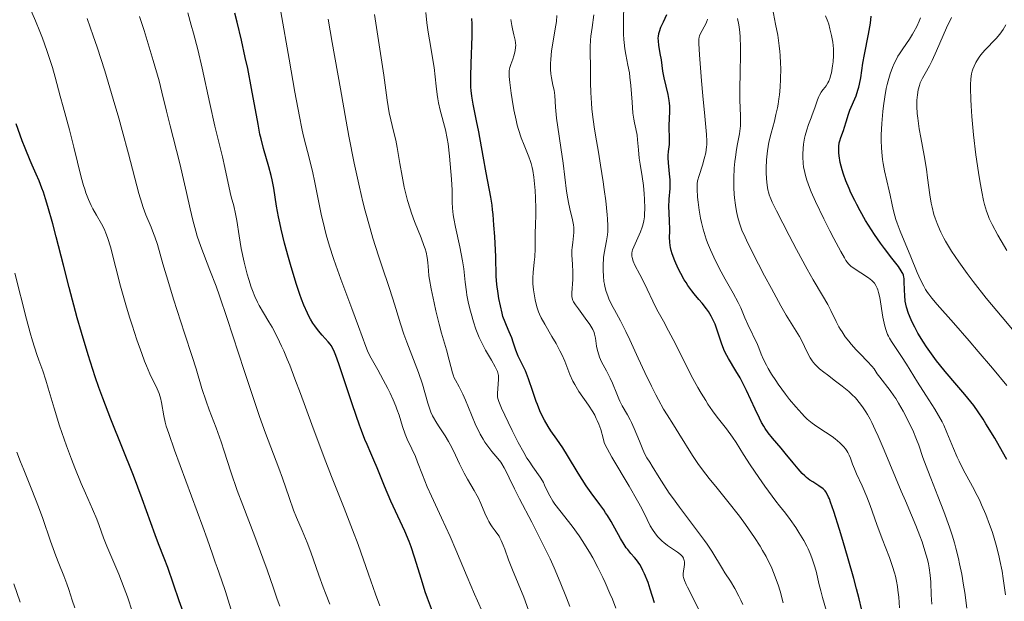
# Model space of a CAD drawing. Units: metres. Extents: x 671682 to 675141, y 4753713 to 4756112.
# Drawn here: x 672273 to 672423, y 4753903 to 4753992 of the extents above; entities that cross this region are included whole.
import ezdxf

# ---------------------------------------------------------------- set-up
doc = ezdxf.new("R2010")
doc.units = ezdxf.units.M
doc.header["$MEASUREMENT"] = 0
doc.layers.add('Curva de nivel directora', color=30, linetype='Continuous', lineweight=30)
doc.layers.add('Curva de nivel intermedia', color=30, linetype='Continuous', lineweight=0)

msp = doc.modelspace()

# ---------------------------------------------------------------- linework, layer by layer
at = {"layer": 'Curva de nivel directora', "color": 30, "linetype": 'Continuous', "lineweight": 30, "flags": 128}
for points, elevation in [([(672336.34, 4753901.54), (672335.57, 4753903.58), (672335.24, 4753904.55), (672334.65, 4753906.39), (672333.63, 4753909.8), (672333.08, 4753911.4), (672332.78, 4753912.2), (672332.13, 4753913.76), (672330.02, 4753918.36), (672329.04, 4753920.63), (672327.9, 4753923.41), (672327.4, 4753924.61), (672326.96, 4753925.64), (672326.38, 4753926.99), (672326.07, 4753927.75), (672325.54, 4753929.12), (672325.24, 4753929.95), (672324.18, 4753933.03), (672322.7, 4753937.45), (672322.09, 4753939.27), (672321.63, 4753940.56), (672321.44, 4753941.03), (672321.12, 4753941.72), (672320.93, 4753942.06), (672320.79, 4753942.25), (672320.48, 4753942.61), (672319.54, 4753943.63), (672318.98, 4753944.28), (672318.41, 4753945.05), (672318.13, 4753945.48), (672317.76, 4753946.1), (672317.58, 4753946.44), (672317.31, 4753946.98), (672316.77, 4753948.2), (672316.41, 4753949.14), (672316.16, 4753949.82), (672315.64, 4753951.36), (672314.81, 4753954.05), (672314.4, 4753955.49), (672313.81, 4753957.68), (672313.3, 4753959.78), (672313.08, 4753960.75), (672312.9, 4753961.65), (672312.61, 4753963.27), (672312.17, 4753966.04), (672311.92, 4753967.33), (672311.77, 4753967.98), (672311.41, 4753969.31), (672310.62, 4753972.09), (672310.25, 4753973.53), (672310.08, 4753974.26), (672309.78, 4753975.78), (672308.81, 4753981.21), (672308.21, 4753984.28), (672307.85, 4753985.95), (672307.26, 4753988.59), (672306.6, 4753991.32), (672306.25, 4753992.7)], 1250), ([(672372.4, 4753964.34), (672372.51, 4753966.01), (672372.52, 4753966.88), (672372.51, 4753967.32), (672372.44, 4753968.21), (672372.28, 4753969.9), (672372.24, 4753970.65), (672372.24, 4753971), (672372.28, 4753971.63), (672372.41, 4753972.71), (672372.45, 4753973.21), (672372.45, 4753973.94), (672372.39, 4753974.98), (672372.39, 4753975.57), (672372.49, 4753977.71), (672372.47, 4753978.54), (672372.44, 4753978.97), (672372.38, 4753979.41), (672372.22, 4753980.31), (672371.62, 4753982.85), (672371.43, 4753983.84), (672371.19, 4753985.58), (672371.03, 4753986.54), (672370.81, 4753987.84), (672370.75, 4753988.43), (672370.73, 4753988.94), (672370.74, 4753989.17), (672370.81, 4753989.62), (672370.89, 4753989.92), (672371.12, 4753990.55), (672371.5, 4753991.37), (672372.05, 4753992.51)], 1200), ([(672400.83, 4753980.13), (672401.13, 4753980.97), (672401.25, 4753981.41), (672401.36, 4753981.87), (672401.54, 4753982.84), (672401.87, 4753985.09), (672402.1, 4753986.42), (672402.75, 4753989.52), (672402.94, 4753990.61), (672403.02, 4753991.16), (672403.12, 4753992.24)], 1175), ([(672349.63, 4753939.93), (672349.37, 4753940.46), (672349.05, 4753941.33), (672348.65, 4753942.58), (672348.42, 4753943.21), (672348, 4753944.16), (672347.59, 4753945.09), (672347.39, 4753945.61), (672347.08, 4753946.5), (672346.94, 4753947), (672346.68, 4753948.09), (672346.46, 4753949.23), (672346.33, 4753949.97), (672346.15, 4753951.35), (672346.05, 4753952.64), (672345.97, 4753955.57), (672345.83, 4753958.67), (672345.71, 4753960.39), (672345.58, 4753962.02), (672345.5, 4753962.76), (672345.41, 4753963.45), (672345.23, 4753964.66), (672344.51, 4753968.37), (672344.05, 4753970.93), (672343.39, 4753974.64), (672343.07, 4753976.29), (672342.52, 4753978.86), (672342.32, 4753980.06), (672342.23, 4753980.93), (672342.2, 4753981.41), (672342.18, 4753982.19), (672342.18, 4753983.07), (672342.23, 4753985.03), (672342.38, 4753989.21), (672342.39, 4753990.49), (672342.38, 4753991.08), (672342.34, 4753991.9)], 1225), ([(672423.77, 4753924.68), (672422.67, 4753926.69), (672421.95, 4753927.95), (672420.62, 4753930.14), (672420.19, 4753930.82), (672419.43, 4753931.97), (672418.75, 4753932.92), (672418.31, 4753933.5), (672417.39, 4753934.62), (672416.18, 4753936.03), (672414.4, 4753938.1), (672413.52, 4753939.18), (672413.1, 4753939.72), (672412.3, 4753940.79), (672411.56, 4753941.86), (672411.1, 4753942.57), (672410.26, 4753943.96), (672409.77, 4753944.87), (672409.54, 4753945.32), (672409.23, 4753945.98), (672408.84, 4753946.95), (672408.54, 4753947.9), (672408.43, 4753948.36), (672408.34, 4753948.82), (672408.24, 4753949.69), (672408.19, 4753950.51), (672408.18, 4753951.84), (672408.16, 4753952.28), (672408.13, 4753952.47), (672408.06, 4753952.76), (672407.94, 4753953.05), (672407.86, 4753953.21), (672407.71, 4753953.46), (672407.28, 4753954.08), (672406.3, 4753955.36), (672405.18, 4753956.83), (672404.57, 4753957.65), (672403.64, 4753958.98), (672403.18, 4753959.68), (672402.3, 4753961.12), (672401.47, 4753962.58), (672400.95, 4753963.53), (672400.64, 4753964.15), (672400.06, 4753965.34), (672399.78, 4753965.97), (672399.3, 4753967.13), (672398.93, 4753968.18), (672398.73, 4753968.82), (672398.44, 4753969.97), (672398.26, 4753970.98), (672398.21, 4753971.44), (672398.2, 4753972.07), (672398.21, 4753972.37), (672398.29, 4753972.95), (672398.36, 4753973.23), (672398.52, 4753973.77), (672398.91, 4753974.83), (672399.1, 4753975.35), (672399.34, 4753976.15), (672399.67, 4753977.3), (672399.9, 4753977.93), (672400.83, 4753980.13)], 1175), ([(672301.12, 4753893.99), (672297.8, 4753903.14), (672296.05, 4753908.24), (672295.51, 4753909.64), (672294.64, 4753911.85), (672294.13, 4753913.21), (672292.16, 4753918.68), (672290.82, 4753922.24), (672287.37, 4753930.84), (672286.16, 4753934.02), (672285.57, 4753935.65), (672285, 4753937.3), (672283.92, 4753940.64), (672282.9, 4753944.03), (672282.25, 4753946.3), (672281.02, 4753950.88), (672280.15, 4753954.29), (672279.05, 4753958.62), (672278.53, 4753960.61), (672277.79, 4753963.26), (672277.44, 4753964.41), (672277.1, 4753965.42), (672276.88, 4753966.03), (672276.44, 4753967.15), (672276.01, 4753968.18), (672275.41, 4753969.54), (672275.09, 4753970.26), (672274.31, 4753972.15), (672273.88, 4753973.27), (672272.94, 4753975.83)], 1275), ([(672402.03, 4753900.41), (672401.29, 4753903.45), (672400.89, 4753904.99), (672400.48, 4753906.54), (672399.64, 4753909.55), (672398.82, 4753912.36), (672398.31, 4753914.04), (672397.45, 4753916.79), (672396.97, 4753918.19), (672396.78, 4753918.7), (672396.66, 4753918.98), (672396.45, 4753919.43), (672396.25, 4753919.75), (672396.11, 4753919.92), (672395.82, 4753920.2), (672395.19, 4753920.66), (672394.25, 4753921.27), (672393.8, 4753921.57), (672393.27, 4753921.97), (672393.03, 4753922.19), (672392.65, 4753922.56), (672392.02, 4753923.26), (672391.25, 4753924.19), (672390.06, 4753925.66), (672389.42, 4753926.42), (672388.12, 4753927.93), (672387.46, 4753928.78), (672387.02, 4753929.43), (672386.8, 4753929.78), (672386.46, 4753930.35), (672386.13, 4753930.97), (672385.47, 4753932.34), (672384.15, 4753935.22), (672383.5, 4753936.54), (672383.18, 4753937.14), (672382.55, 4753938.21), (672381.41, 4753940.07), (672380.93, 4753940.99), (672380.72, 4753941.46), (672380.35, 4753942.44), (672379.71, 4753944.41), (672379.38, 4753945.32), (672379.19, 4753945.74), (672378.8, 4753946.52), (672378.37, 4753947.23), (672378.06, 4753947.66), (672377.41, 4753948.49), (672376.9, 4753949.09), (672376.19, 4753949.93), (672375.82, 4753950.39), (672375.24, 4753951.19), (672374.95, 4753951.64), (672374.68, 4753952.08), (672374.15, 4753953.03), (672373.77, 4753953.79), (672373.25, 4753954.94), (672372.84, 4753956.03), (672372.69, 4753956.54), (672372.58, 4753957), (672372.53, 4753957.29), (672372.46, 4753957.82), (672372.44, 4753958.55), (672372.48, 4753959.43), (672372.49, 4753959.87), (672372.45, 4753960.9), (672372.36, 4753962.37), (672372.34, 4753963.14), (672372.4, 4753964.34)], 1200), ([(672370.17, 4753902.86), (672369.5, 4753904.96), (672369.16, 4753905.94), (672368.65, 4753907.25), (672368.39, 4753907.8), (672368.23, 4753908.13), (672367.9, 4753908.7), (672367.42, 4753909.39), (672367.12, 4753909.76), (672366.56, 4753910.38), (672366.08, 4753910.96), (672365.86, 4753911.26), (672365.52, 4753911.75), (672364.96, 4753912.68), (672363.54, 4753915.23), (672362.99, 4753916.15), (672362.7, 4753916.59), (672362.41, 4753917.02), (672361.81, 4753917.85), (672360.49, 4753919.62), (672359.75, 4753920.7), (672358.53, 4753922.62), (672356.89, 4753925.3), (672356.17, 4753926.45), (672355.29, 4753927.77), (672354.36, 4753929.08), (672353.95, 4753929.72), (672353.39, 4753930.7), (672353.12, 4753931.25), (672352.71, 4753932.12), (672352.32, 4753933.06), (672352.14, 4753933.55), (672351.61, 4753935.06), (672350.98, 4753936.98), (672350.67, 4753937.81), (672350.51, 4753938.18), (672350.2, 4753938.83), (672349.63, 4753939.93)], 1225)]:
    msp.add_lwpolyline(points, dxfattribs=dict(at, elevation=elevation))
at = {"layer": 'Curva de nivel intermedia', "color": 30, "linetype": 'Continuous', "lineweight": 0, "flags": 128}
for points, elevation in [([(672306.87, 4753897.96), (672304.83, 4753904.56), (672304.22, 4753906.36), (672303.54, 4753908.23), (672303.26, 4753909.04), (672302.85, 4753910.26), (672302.06, 4753912.62), (672301.4, 4753914.46), (672297.08, 4753926.12), (672296.19, 4753928.65), (672295.82, 4753929.78), (672295.66, 4753930.37), (672295.45, 4753931.34), (672295.11, 4753933.39), (672294.95, 4753934.08), (672294.85, 4753934.42), (672294.73, 4753934.76), (672294.44, 4753935.44), (672293.33, 4753937.74), (672292.79, 4753938.99), (672292.51, 4753939.69), (672292.07, 4753940.86), (672291.34, 4753942.95), (672290.61, 4753945.16), (672290.23, 4753946.37), (672289.66, 4753948.25), (672288.85, 4753951.12), (672288.13, 4753953.89), (672287.3, 4753957.11), (672286.91, 4753958.39), (672286.72, 4753958.93), (672286.34, 4753959.84), (672285.96, 4753960.59), (672285.19, 4753961.9), (672284.65, 4753962.87), (672284.38, 4753963.41), (672283.98, 4753964.31), (672283.59, 4753965.32), (672283.4, 4753965.87), (672283.22, 4753966.46), (672282.88, 4753967.73), (672281.76, 4753972.29), (672281.06, 4753974.91), (672280.09, 4753978.42), (672279.65, 4753980.04), (672278.89, 4753982.94), (672278.47, 4753984.43), (672277.94, 4753986.08), (672277.63, 4753987.01), (672276.95, 4753988.87), (672276.55, 4753989.89), (672275.89, 4753991.54), (672274.74, 4753994.24)], 1270), ([(672365.77, 4753986.41), (672365.64, 4753987.28), (672365.53, 4753988.21), (672365.49, 4753988.7), (672365.45, 4753989.48), (672365.44, 4753991.13), (672365.5, 4753994.44)], 1205), ([(672320.73, 4753902.67), (672320.05, 4753904.35), (672319.71, 4753905.24), (672319.04, 4753907.05), (672317.8, 4753910.55), (672317.24, 4753912.06), (672316.51, 4753913.86), (672315.63, 4753915.88), (672315.2, 4753916.96), (672314.51, 4753918.88), (672313.5, 4753921.83), (672312.95, 4753923.37), (672310.93, 4753928.69), (672310.02, 4753931.24), (672309.5, 4753932.75), (672307.69, 4753938.23), (672305.1, 4753946.18), (672303.92, 4753949.65), (672303.39, 4753951.12), (672302.47, 4753953.56), (672301.07, 4753957.16), (672300.54, 4753958.7), (672300.3, 4753959.49), (672299.87, 4753961.14), (672299.46, 4753962.89), (672298.91, 4753965.38), (672298.61, 4753966.7), (672297.86, 4753969.78), (672296.84, 4753973.78), (672296.4, 4753975.54), (672295.86, 4753977.79), (672295.16, 4753980.67), (672294.71, 4753982.37), (672293.83, 4753985.5), (672292.44, 4753990.08), (672291.76, 4753992.21)], 1260), ([(672328.33, 4753902.38), (672327.66, 4753904.17), (672326.59, 4753907.23), (672325.02, 4753911.73), (672324.19, 4753913.99), (672322.89, 4753917.28), (672320.95, 4753922.1), (672319.84, 4753924.98), (672317.97, 4753930.05), (672316.25, 4753934.77), (672315.41, 4753937), (672314.61, 4753939.05), (672314.23, 4753939.98), (672313.7, 4753941.23), (672313.36, 4753941.98), (672312.74, 4753943.29), (672311.92, 4753944.85), (672311.43, 4753945.69), (672310.62, 4753947.02), (672309.96, 4753948.15), (672309.68, 4753948.69), (672309.29, 4753949.52), (672308.93, 4753950.44), (672308.75, 4753950.96), (672308.39, 4753952.11), (672308.15, 4753952.95), (672307.69, 4753954.75), (672307.24, 4753956.82), (672306.9, 4753958.79), (672306.54, 4753961.12), (672306.36, 4753962.11), (672306.09, 4753963.34), (672305.71, 4753964.72), (672305.53, 4753965.4), (672304.75, 4753969.17), (672304.35, 4753970.8), (672303.65, 4753973.64), (672303.22, 4753975.5), (672302.46, 4753978.95), (672301.27, 4753984.34), (672300.6, 4753987.16), (672299.96, 4753989.63), (672299.62, 4753990.87), (672299.08, 4753992.73)], 1255), ([(672319.89, 4753960.01), (672319.4, 4753962.09), (672318.93, 4753964.38), (672318.38, 4753967.18), (672318.13, 4753968.38), (672317.78, 4753969.87), (672317.3, 4753971.64), (672317.04, 4753972.6), (672316.67, 4753974.17), (672316.46, 4753975.14), (672316.09, 4753976.95), (672315.4, 4753980.66), (672314.53, 4753985.67), (672313.28, 4753992.88)], 1245), ([(672357.24, 4753902.32), (672356.75, 4753903.61), (672355.8, 4753906), (672354.86, 4753908.18), (672354.24, 4753909.55), (672352.96, 4753912.2), (672351.46, 4753915.15), (672349.59, 4753918.72), (672348.83, 4753920.2), (672348.01, 4753921.89), (672347.5, 4753922.98), (672347.27, 4753923.43), (672346.92, 4753924.03), (672346.73, 4753924.31), (672346.31, 4753924.85), (672345.39, 4753925.93), (672344.93, 4753926.5), (672344.34, 4753927.32), (672344.05, 4753927.78), (672343.62, 4753928.54), (672343.19, 4753929.41), (672342.97, 4753929.89), (672342.28, 4753931.51), (672341.38, 4753933.71), (672340.96, 4753934.66), (672340.41, 4753935.77), (672339.83, 4753936.8), (672339.61, 4753937.23), (672339.53, 4753937.44), (672339.38, 4753937.88), (672338.9, 4753939.84), (672338.46, 4753941.41), (672337.74, 4753943.96), (672337.38, 4753945.32), (672336.88, 4753947.34), (672336.59, 4753948.59), (672336.14, 4753950.71), (672335.87, 4753952.14), (672335.79, 4753952.69), (672335.72, 4753953.48), (672335.65, 4753954.7), (672335.55, 4753955.45), (672335.36, 4753956.31), (672335.22, 4753956.8), (672335.05, 4753957.32), (672334.63, 4753958.46), (672333.63, 4753960.97), (672333.15, 4753962.25), (672332.93, 4753962.89), (672332.56, 4753964.14), (672332.24, 4753965.37), (672332.05, 4753966.2), (672331.72, 4753967.88), (672331.39, 4753969.81), (672330.97, 4753972.25), (672330.76, 4753973.33), (672330.43, 4753974.7), (672329.98, 4753976.47), (672329.77, 4753977.5), (672329.46, 4753979.45), (672328.92, 4753983.27), (672328.55, 4753985.89), (672327.52, 4753992.5)], 1235), ([(672350.23, 4753925.76), (672349.39, 4753927.28), (672348.46, 4753929.11), (672347.85, 4753930.37), (672346.86, 4753932.52), (672346.45, 4753933.53), (672346.31, 4753933.98), (672346.27, 4753934.23), (672346.26, 4753934.73), (672346.42, 4753936.94), (672346.4, 4753937.47), (672346.36, 4753937.72), (672346.24, 4753938.11), (672346.15, 4753938.32), (672345.9, 4753938.83), (672345.34, 4753939.82), (672344.43, 4753941.37), (672344, 4753942.16), (672343.45, 4753943.28), (672343.15, 4753944.02), (672342.96, 4753944.53), (672342.59, 4753945.66), (672342.22, 4753946.95), (672342.04, 4753947.64), (672341.8, 4753948.7), (672341.59, 4753949.75), (672341.5, 4753950.26), (672341.33, 4753951.71), (672341.11, 4753953.77), (672340.92, 4753954.98), (672340.49, 4753957.11), (672339.85, 4753960.09), (672339.6, 4753961.4), (672339.51, 4753961.98), (672339.41, 4753963), (672339.36, 4753963.9), (672339.34, 4753965.08), (672339.32, 4753965.73), (672339.24, 4753967.4), (672339.15, 4753968.59), (672338.95, 4753970.9), (672338.73, 4753972.78), (672338.59, 4753973.63), (672338.31, 4753974.91), (672337.52, 4753977.91), (672337.27, 4753979.06), (672337.16, 4753979.67), (672337.06, 4753980.3), (672336.9, 4753981.6), (672336.58, 4753984.42), (672336.37, 4753985.91), (672336.1, 4753987.47), (672335.69, 4753989.83), (672335.49, 4753991.21), (672335.32, 4753992.78)], 1230), ([(672357.74, 4753948.91), (672357.61, 4753949.28), (672357.58, 4753949.52), (672357.58, 4753950.11), (672357.7, 4753952.12), (672357.72, 4753953.28), (672357.66, 4753954.41), (672357.57, 4753955.87), (672357.58, 4753956.61), (672357.6, 4753956.99), (672357.69, 4753957.75), (672357.81, 4753958.77), (672357.85, 4753959.29), (672357.85, 4753960.05), (672357.82, 4753960.43), (672357.68, 4753961.2), (672357.27, 4753962.88), (672357.05, 4753963.87), (672356.95, 4753964.41), (672356.77, 4753965.6), (672356.22, 4753969.85), (672355.87, 4753972.24), (672355.42, 4753975.34), (672355.24, 4753976.71), (672355.09, 4753978.4), (672354.95, 4753980.18), (672354.85, 4753980.97), (672354.69, 4753981.74), (672354.46, 4753982.84), (672354.37, 4753983.44), (672354.31, 4753984.1), (672354.3, 4753984.46), (672354.3, 4753985.02), (672354.34, 4753985.64), (672354.49, 4753986.96), (672355.14, 4753990.88), (672355.22, 4753991.42), (672355.3, 4753992.33)], 1215), ([(672360.98, 4753975.39), (672360.73, 4753977.24), (672360.63, 4753978.14), (672360.55, 4753979), (672360.46, 4753980.62), (672360.41, 4753982.11), (672360.39, 4753984.62), (672360.35, 4753986.59), (672360.36, 4753987.55), (672360.42, 4753988.59), (672360.47, 4753989.18), (672360.64, 4753990.5), (672360.89, 4753992.45)], 1210), ([(672389.29, 4753986.27), (672389.24, 4753986.86), (672389.15, 4753987.71), (672388.91, 4753989.37), (672388.59, 4753991.05), (672388.11, 4753993.46)], 1185), ([(672394.54, 4753978.26), (672394.96, 4753979.48), (672395.17, 4753980), (672395.29, 4753980.23), (672395.53, 4753980.64), (672395.79, 4753981), (672396.12, 4753981.43), (672396.28, 4753981.64), (672396.56, 4753982.07), (672396.69, 4753982.32), (672396.86, 4753982.75), (672397.02, 4753983.3), (672397.1, 4753983.62), (672397.27, 4753984.66), (672397.34, 4753985.27), (672397.39, 4753986.24), (672397.38, 4753987.26), (672397.35, 4753987.78), (672397.29, 4753988.29), (672397.12, 4753989.32), (672396.87, 4753990.34), (672396.67, 4753991.01), (672396.52, 4753991.44), (672396.2, 4753992.3)], 1180), ([(672313.11, 4753902.33), (672312.7, 4753903.39), (672312.12, 4753905.08), (672311.18, 4753907.88), (672310.53, 4753909.68), (672309.29, 4753912.97), (672307.45, 4753917.76), (672306.62, 4753919.99), (672305.64, 4753922.84), (672304.63, 4753925.97), (672304.16, 4753927.39), (672303.39, 4753929.51), (672302.36, 4753932.26), (672301.88, 4753933.58), (672301.25, 4753935.5), (672300.34, 4753938.49), (672299.74, 4753940.41), (672298.6, 4753943.95), (672296.93, 4753949.13), (672296.18, 4753951.52), (672295.31, 4753954.5), (672294.46, 4753957.45), (672294.08, 4753958.6), (672293.89, 4753959.11), (672293.5, 4753960.07), (672292.68, 4753961.97), (672292.27, 4753963.1), (672292.07, 4753963.75), (672291.65, 4753965.22), (672290.07, 4753971.28), (672289.11, 4753974.8), (672288.58, 4753976.69), (672287.74, 4753979.6), (672286.44, 4753983.92), (672285.29, 4753987.52), (672284.7, 4753989.26), (672283.76, 4753991.89)], 1265), ([(672332.44, 4753942.59), (672331.99, 4753943.79), (672331.47, 4753945.39), (672330.78, 4753947.69), (672330.31, 4753949.19), (672329.68, 4753951.04), (672328.67, 4753954.03), (672328.12, 4753955.72), (672327.27, 4753958.44), (672326.85, 4753959.88), (672326.12, 4753962.56), (672325.76, 4753963.97), (672325.23, 4753966.2), (672324.43, 4753969.86), (672323.62, 4753973.98), (672323.2, 4753976.24), (672322.32, 4753981.18), (672321.09, 4753988.25), (672320.45, 4753991.81)], 1240), ([(672366.29, 4753920.62), (672363.67, 4753925.05), (672362.93, 4753926.36), (672362.64, 4753926.95), (672362.51, 4753927.27), (672362.31, 4753927.92), (672361.96, 4753929.25), (672361.68, 4753930.06), (672361.44, 4753930.66), (672361.29, 4753930.96), (672361.04, 4753931.44), (672360.76, 4753931.94), (672360.09, 4753932.96), (672358.65, 4753935.08), (672358.01, 4753936.12), (672357.74, 4753936.64), (672357.28, 4753937.64), (672356.48, 4753939.66), (672356.02, 4753940.71), (672355.75, 4753941.26), (672355.16, 4753942.36), (672354.54, 4753943.44), (672353.43, 4753945.3), (672352.88, 4753946.28), (672352.63, 4753946.82), (672352.49, 4753947.17), (672352.25, 4753947.98), (672352, 4753949.02), (672351.88, 4753949.61), (672351.72, 4753950.53), (672351.62, 4753951.46), (672351.6, 4753951.92), (672351.6, 4753952.35), (672351.65, 4753953.18), (672351.85, 4753954.76), (672351.93, 4753955.56), (672351.98, 4753956.79), (672351.98, 4753958.45), (672351.98, 4753959.25), (672352.02, 4753960.4), (672352.09, 4753962.02), (672352.09, 4753962.95), (672352.03, 4753964.55), (672351.96, 4753965.67), (672351.77, 4753967.7), (672351.62, 4753968.73), (672351.54, 4753969.17), (672351.37, 4753969.8), (672351.27, 4753970.12), (672351.01, 4753970.81), (672350.28, 4753972.58), (672349.87, 4753973.69), (672349.46, 4753974.96), (672349.26, 4753975.66), (672349.08, 4753976.41), (672348.75, 4753977.97), (672348.47, 4753979.53), (672348.32, 4753980.51), (672348.1, 4753982.16), (672348.01, 4753983.04), (672348, 4753983.38), (672348.01, 4753983.92), (672348.06, 4753984.23), (672348.11, 4753984.43), (672348.26, 4753984.87), (672348.57, 4753985.71), (672348.73, 4753986.19), (672348.93, 4753986.96), (672349, 4753987.5), (672349.02, 4753987.77), (672349.01, 4753988.17), (672348.95, 4753988.57), (672348.74, 4753989.41), (672348.51, 4753990.31), (672348.41, 4753990.83), (672348.28, 4753991.75)], 1220), ([(672377.5, 4753980.11), (672377.31, 4753982.38), (672376.99, 4753986.36), (672376.89, 4753988.1), (672376.9, 4753988.76), (672376.94, 4753989.07), (672376.98, 4753989.23), (672377.09, 4753989.52), (672378.02, 4753991.19), (672378.13, 4753991.47), (672378.17, 4753991.6), (672378.2, 4753991.8)], 1195), ([(672412.38, 4753902.64), (672412.28, 4753904.07), (672412.21, 4753906.02), (672412.13, 4753907.07), (672411.97, 4753908.21), (672411.86, 4753908.82), (672411.71, 4753909.45), (672411.33, 4753910.79), (672410.89, 4753912.16), (672410.57, 4753913.04), (672409.94, 4753914.66), (672409.3, 4753916.19), (672408.35, 4753918.39), (672407.72, 4753919.88), (672405.13, 4753926.14), (672404.21, 4753928.25), (672403.77, 4753929.21), (672403.23, 4753930.34), (672402.97, 4753930.84), (672402.59, 4753931.53), (672402.34, 4753931.96), (672401.84, 4753932.72), (672401.33, 4753933.4), (672400.97, 4753933.82), (672400.73, 4753934.09), (672400.21, 4753934.61), (672399.74, 4753935.04), (672398.74, 4753935.87), (672397.73, 4753936.64), (672396.47, 4753937.57), (672395.93, 4753937.98), (672395.27, 4753938.51), (672395, 4753938.75), (672394.55, 4753939.21), (672394.3, 4753939.52), (672394.15, 4753939.74), (672393.86, 4753940.21), (672393.36, 4753941.17), (672392.63, 4753942.65), (672392.21, 4753943.43), (672391.48, 4753944.64), (672390.21, 4753946.69), (672389.4, 4753948.09), (672387.94, 4753950.73), (672386.92, 4753952.67), (672385.09, 4753956.22), (672384.16, 4753958.09), (672383.74, 4753959.01), (672383.52, 4753959.51), (672383.18, 4753960.4), (672382.89, 4753961.35), (672382.73, 4753962), (672382.63, 4753962.46), (672382.47, 4753963.45), (672382.33, 4753964.55), (672382.28, 4753965.14), (672382.23, 4753966.08), (672382.21, 4753967.05), (672382.21, 4753967.55), (672382.29, 4753969.08), (672382.38, 4753970.09), (672382.46, 4753970.74), (672382.65, 4753971.95), (672382.8, 4753972.77), (672383.01, 4753973.79), (672383.09, 4753974.31), (672383.19, 4753975.11), (672383.22, 4753975.54), (672383.23, 4753976), (672383.22, 4753977.01), (672383.15, 4753979.52), (672383.14, 4753981.08), (672383.18, 4753983.78), (672383.23, 4753986.28), (672383.24, 4753987.47), (672383.2, 4753989.08), (672383.15, 4753989.77), (672383.11, 4753990.19), (672383, 4753990.94), (672382.81, 4753991.9)], 1190), ([(672423.77, 4753935.96), (672421.61, 4753938.6), (672419.45, 4753941.16), (672418.08, 4753942.76), (672415.67, 4753945.51), (672413.19, 4753948.29), (672412.37, 4753949.27), (672411.91, 4753949.87), (672411.71, 4753950.16), (672411.42, 4753950.61), (672411.15, 4753951.08), (672410.64, 4753952.09), (672410.16, 4753953.19), (672409.17, 4753955.6), (672407.56, 4753959.47), (672407.1, 4753960.69), (672406.9, 4753961.26), (672406.74, 4753961.81), (672406.47, 4753962.81), (672406.27, 4753963.76), (672406.03, 4753964.98), (672405.9, 4753965.61), (672405.18, 4753968.7), (672404.96, 4753969.81), (672404.87, 4753970.38), (672404.8, 4753970.96), (672404.7, 4753972.13), (672404.67, 4753973.35), (672404.67, 4753974.18), (672404.75, 4753975.9), (672404.91, 4753977.7), (672405.02, 4753978.6), (672405.21, 4753979.94), (672405.44, 4753981.22), (672405.58, 4753981.82), (672405.72, 4753982.39), (672406.03, 4753983.46), (672406.39, 4753984.43), (672406.65, 4753985.02), (672406.83, 4753985.4), (672407.22, 4753986.13), (672407.45, 4753986.51), (672407.94, 4753987.26), (672408.95, 4753988.72), (672409.43, 4753989.48), (672409.65, 4753989.87), (672410.07, 4753990.68), (672410.44, 4753991.48), (672410.66, 4753991.99)], 1170), ([(672410.3, 4753981.02), (672410.48, 4753981.67), (672410.62, 4753982.07), (672410.94, 4753982.78), (672411.36, 4753983.53), (672412.03, 4753984.7), (672412.43, 4753985.48), (672413.11, 4753986.98), (672414.12, 4753989.3), (672414.63, 4753990.45), (672415.35, 4753992.02)], 1165), ([(672423.8, 4753956.56), (672422.92, 4753958), (672422.41, 4753958.9), (672421.56, 4753960.52), (672421.13, 4753961.44), (672420.95, 4753961.87), (672420.7, 4753962.52), (672420.39, 4753963.56), (672420.25, 4753964.14), (672419.97, 4753965.49), (672419.67, 4753967.16), (672419.48, 4753968.41), (672419.09, 4753971.11), (672418.72, 4753974.18), (672418.45, 4753976.95), (672418.34, 4753978.59), (672418.29, 4753979.57), (672418.26, 4753981.25), (672418.27, 4753981.78), (672418.33, 4753982.69), (672418.44, 4753983.44), (672418.54, 4753983.88), (672418.62, 4753984.15), (672418.8, 4753984.65), (672419.06, 4753985.19), (672419.21, 4753985.46), (672419.56, 4753985.99), (672419.82, 4753986.34), (672420.44, 4753987.06), (672422.18, 4753988.84), (672422.74, 4753989.5), (672423, 4753989.85), (672423.23, 4753990.2), (672423.66, 4753990.92)], 1160), ([(672396.32, 4753901.56), (672395.72, 4753903.66), (672395.45, 4753904.68), (672395.18, 4753905.81), (672394.79, 4753907.48), (672394.55, 4753908.36), (672394.28, 4753909.25), (672394.12, 4753909.71), (672393.85, 4753910.38), (672393.55, 4753911.06), (672393.34, 4753911.5), (672392.87, 4753912.37), (672392.15, 4753913.59), (672391.67, 4753914.33), (672390.81, 4753915.55), (672390.09, 4753916.5), (672389.2, 4753917.61), (672388.61, 4753918.37), (672386.94, 4753920.63), (672386.01, 4753921.94), (672384.71, 4753923.86), (672383.7, 4753925.48), (672382.6, 4753927.27), (672382.05, 4753928.1), (672381.1, 4753929.37), (672379.71, 4753931.15), (672378.99, 4753932.11), (672378.29, 4753933.12), (672377.94, 4753933.66), (672377.24, 4753934.81), (672376.76, 4753935.64), (672375.75, 4753937.48), (672374.54, 4753939.86), (672372.97, 4753942.99), (672372.3, 4753944.31), (672371.51, 4753945.78), (672370.72, 4753947.2), (672370.36, 4753947.88), (672368.57, 4753951.63), (672367.92, 4753952.87), (672367.17, 4753954.32), (672366.91, 4753954.93), (672366.75, 4753955.45), (672366.71, 4753955.68), (672366.7, 4753955.83), (672366.71, 4753956.13), (672366.76, 4753956.43), (672366.82, 4753956.64), (672366.98, 4753957.1), (672367.39, 4753958.02), (672368, 4753959.4), (672368.26, 4753960.09), (672368.36, 4753960.42), (672368.52, 4753961.06), (672368.61, 4753961.68), (672368.65, 4753962.1), (672368.68, 4753962.96), (672368.65, 4753964.38), (672368.6, 4753965.16), (672368.46, 4753966.43), (672368.25, 4753967.8), (672367.95, 4753969.69), (672367.83, 4753970.61), (672367.71, 4753971.89), (672367.58, 4753973.42), (672367.49, 4753974.11), (672367.29, 4753975.09), (672367.08, 4753976.01), (672366.98, 4753976.53), (672366.86, 4753977.44), (672366.73, 4753979.13), (672366.56, 4753981.69), (672366.41, 4753982.97), (672366.32, 4753983.59), (672366.09, 4753984.79), (672365.77, 4753986.41)], 1205), ([(672417.7, 4753902.05), (672417.38, 4753904.43), (672417.21, 4753905.56), (672416.92, 4753907.21), (672416.6, 4753908.82), (672416.42, 4753909.61), (672416.03, 4753911.19), (672415.81, 4753911.98), (672415.45, 4753913.17), (672415.06, 4753914.38), (672414.2, 4753916.78), (672413.31, 4753919.1), (672412.21, 4753921.85), (672411.75, 4753923.01), (672411.01, 4753925.02), (672410.38, 4753926.9), (672410.06, 4753927.76), (672409.46, 4753929.17), (672408.99, 4753930.15), (672408.67, 4753930.81), (672408.02, 4753932.05), (672407.32, 4753933.28), (672406.88, 4753933.99), (672406.6, 4753934.42), (672406.04, 4753935.21), (672404.44, 4753937.22), (672404.07, 4753937.75), (672403.57, 4753938.49), (672403.24, 4753938.91), (672402.56, 4753939.64), (672401.45, 4753940.79), (672400.86, 4753941.41), (672400.09, 4753942.27), (672399.72, 4753942.71), (672399.19, 4753943.41), (672398.7, 4753944.14), (672398.46, 4753944.52), (672398.24, 4753944.91), (672397.83, 4753945.71), (672397, 4753947.41), (672396.54, 4753948.3), (672395.74, 4753949.69), (672394.32, 4753952.08), (672393.41, 4753953.68), (672391.78, 4753956.67), (672390.65, 4753958.81), (672388.72, 4753962.6), (672388.09, 4753963.91), (672387.86, 4753964.42), (672387.63, 4753965.02), (672387.54, 4753965.29), (672387.41, 4753965.8), (672387.34, 4753966.14), (672387.25, 4753966.89), (672387.17, 4753968.27), (672387.17, 4753969.07), (672387.21, 4753970.36), (672387.29, 4753971.25), (672387.34, 4753971.71), (672387.44, 4753972.38), (672387.57, 4753973.06), (672387.9, 4753974.41), (672388.4, 4753976.27), (672388.64, 4753977.25), (672388.87, 4753978.28), (672388.96, 4753978.82), (672389.09, 4753979.66), (672389.17, 4753980.24), (672389.28, 4753981.42), (672389.35, 4753982.64), (672389.37, 4753984.27), (672389.35, 4753985.08), (672389.29, 4753986.27)], 1185), ([(672407.46, 4753902.08), (672407.33, 4753903.71), (672407.21, 4753904.81), (672407.13, 4753905.35), (672406.99, 4753906.14), (672406.82, 4753906.91), (672406.7, 4753907.41), (672406.41, 4753908.38), (672405.92, 4753909.78), (672404.83, 4753912.59), (672404.02, 4753914.81), (672402.98, 4753917.71), (672402.48, 4753919.02), (672401.76, 4753920.7), (672400.92, 4753922.5), (672400.59, 4753923.27), (672400.32, 4753924), (672399.99, 4753924.91), (672399.8, 4753925.35), (672399.58, 4753925.78), (672399.45, 4753926), (672399.24, 4753926.32), (672398.98, 4753926.63), (672398.79, 4753926.84), (672398.37, 4753927.25), (672397.68, 4753927.85), (672397.19, 4753928.22), (672396.21, 4753928.88), (672394.85, 4753929.74), (672394.15, 4753930.23), (672393.4, 4753930.85), (672393, 4753931.24), (672392.56, 4753931.68), (672391.65, 4753932.71), (672390.7, 4753933.85), (672390.09, 4753934.64), (672388.97, 4753936.18), (672388.61, 4753936.71), (672387.98, 4753937.68), (672387.47, 4753938.54), (672387.19, 4753939.05), (672386.75, 4753939.93), (672386.41, 4753940.74), (672386.03, 4753941.71), (672385.81, 4753942.24), (672384.37, 4753945.24), (672383.92, 4753946.29), (672383.29, 4753947.79), (672382.88, 4753948.63), (672382.12, 4753950.06), (672380.93, 4753952.18), (672380.32, 4753953.29), (672379.54, 4753954.78), (672379.18, 4753955.52), (672378.68, 4753956.62), (672378.24, 4753957.71), (672378.04, 4753958.25), (672377.86, 4753958.78), (672377.55, 4753959.81), (672377.3, 4753960.81), (672377.17, 4753961.45), (672376.95, 4753962.67), (672376.78, 4753963.92), (672376.71, 4753964.67), (672376.64, 4753965.87), (672376.63, 4753966.46), (672376.65, 4753966.72), (672376.72, 4753967.15), (672376.95, 4753967.96), (672377.46, 4753969.56), (672377.73, 4753970.5), (672377.96, 4753971.44), (672378.04, 4753971.9), (672378.09, 4753972.34), (672378.11, 4753972.63), (672378.12, 4753973.22), (672378.07, 4753974.2), (672377.79, 4753977), (672377.5, 4753980.11)], 1195), ([(672424.67, 4753944.51), (672423.06, 4753946.4), (672420.66, 4753949.3), (672418.67, 4753951.83), (672417.75, 4753953.05), (672416.49, 4753954.8), (672415.39, 4753956.45), (672414.91, 4753957.22), (672414.47, 4753957.96), (672414.21, 4753958.44), (672413.74, 4753959.35), (672413.53, 4753959.79), (672413.17, 4753960.65), (672412.87, 4753961.49), (672412.69, 4753962.04), (672412.41, 4753963.13), (672412.28, 4753963.75), (672412.07, 4753965.01), (672411.74, 4753967.6), (672411.56, 4753968.94), (672411.2, 4753971.01), (672410.68, 4753973.75), (672410.45, 4753975.06), (672410.23, 4753976.68), (672410.16, 4753977.43), (672410.1, 4753978.48), (672410.11, 4753979.44), (672410.14, 4753979.87), (672410.18, 4753980.28), (672410.3, 4753981.02)], 1165), ([(672423.59, 4753904.06), (672423.25, 4753906.54), (672423.07, 4753907.68), (672422.75, 4753909.3), (672422.57, 4753910.09), (672422.17, 4753911.64), (672421.76, 4753913.04), (672421.54, 4753913.74), (672421.18, 4753914.78), (672420.59, 4753916.32), (672419.95, 4753917.81), (672419.62, 4753918.53), (672419.27, 4753919.23), (672418.56, 4753920.58), (672417.16, 4753923.15), (672416.52, 4753924.43), (672416.23, 4753925.07), (672415.68, 4753926.35), (672414.68, 4753928.81), (672414.2, 4753929.92), (672413.94, 4753930.44), (672413.41, 4753931.4), (672412.84, 4753932.36), (672411.46, 4753934.5), (672410.21, 4753936.49), (672408.5, 4753939.24), (672407.75, 4753940.41), (672406.24, 4753942.66), (672405.91, 4753943.2), (672405.77, 4753943.47), (672405.64, 4753943.76), (672405.41, 4753944.37), (672405.22, 4753945.01), (672405.1, 4753945.46), (672404.91, 4753946.39), (672404.44, 4753949.4), (672404.27, 4753950.14), (672404.14, 4753950.56), (672404.05, 4753950.8), (672403.85, 4753951.21), (672403.64, 4753951.55), (672403.5, 4753951.71), (672403.26, 4753951.96), (672402.72, 4753952.36), (672400.39, 4753953.89), (672400.05, 4753954.14), (672399.89, 4753954.28), (672399.67, 4753954.52), (672399.29, 4753955.04), (672399.07, 4753955.4), (672398.5, 4753956.4), (672397.46, 4753958.36), (672396.85, 4753959.52), (672395.92, 4753961.36), (672394.64, 4753964), (672394, 4753965.47), (672393.74, 4753966.12), (672393.33, 4753967.28), (672393.13, 4753967.98), (672393.02, 4753968.43), (672392.86, 4753969.31), (672392.8, 4753969.8), (672392.73, 4753970.79), (672392.73, 4753971.23), (672392.76, 4753972.09), (672392.82, 4753972.72), (672392.98, 4753973.64), (672393.08, 4753974.08), (672393.33, 4753974.92), (672393.61, 4753975.72), (672394, 4753976.74), (672394.18, 4753977.22), (672394.54, 4753978.26)], 1180), ([(672389.76, 4753902.88), (672389.26, 4753904.64), (672388.96, 4753905.62), (672388.59, 4753906.67), (672388.39, 4753907.22), (672387.9, 4753908.37), (672387.62, 4753908.96), (672387.15, 4753909.89), (672386.61, 4753910.85), (672386.22, 4753911.5), (672385.37, 4753912.82), (672384.93, 4753913.48), (672384.02, 4753914.78), (672383.09, 4753916.04), (672381.34, 4753918.3), (672379.7, 4753920.31), (672378.49, 4753921.78), (672377.94, 4753922.48), (672377.14, 4753923.55), (672376.74, 4753924.11), (672375.96, 4753925.3), (672373.87, 4753928.68), (672373.05, 4753929.96), (672372.06, 4753931.5), (672371.53, 4753932.37), (672370.75, 4753933.77), (672370.33, 4753934.56), (672369.67, 4753935.85), (672368.66, 4753937.94), (672367.66, 4753940.13), (672366.4, 4753942.95), (672365.8, 4753944.2), (672364.98, 4753945.8), (672364.04, 4753947.49), (672363.65, 4753948.23), (672363.2, 4753949.15), (672363.02, 4753949.61), (672362.78, 4753950.3), (672362.59, 4753951.03), (672362.52, 4753951.41), (672362.45, 4753951.81), (672362.36, 4753952.64), (672362.32, 4753953.48), (672362.32, 4753954.58), (672362.36, 4753955.1), (672362.39, 4753955.46), (672362.49, 4753956.14), (672362.86, 4753958.03), (672362.98, 4753958.93), (672363.02, 4753959.43), (672363.03, 4753960.29), (672363, 4753961.34), (672362.96, 4753961.95), (672362.73, 4753964.12), (672362.51, 4753965.81), (672362.34, 4753967.02), (672361.94, 4753969.55), (672361.61, 4753971.51), (672361.18, 4753974.11), (672360.98, 4753975.39)], 1210), ([(672343.98, 4753901.44), (672343.2, 4753903.17), (672342.76, 4753904.16), (672341.63, 4753906.83), (672339.92, 4753910.91), (672339.04, 4753912.96), (672337.73, 4753915.81), (672336.18, 4753919.12), (672335.54, 4753920.53), (672334.81, 4753922.34), (672334.08, 4753924.3), (672333.74, 4753925.15), (672333.21, 4753926.31), (672332.51, 4753927.79), (672332.19, 4753928.54), (672331.79, 4753929.72), (672331.26, 4753931.43), (672330.94, 4753932.35), (672330.76, 4753932.83), (672330.35, 4753933.81), (672329.88, 4753934.82), (672329.55, 4753935.49), (672328.84, 4753936.85), (672328.02, 4753938.34), (672327.01, 4753940.14), (672326.62, 4753940.91), (672326.46, 4753941.25), (672326.18, 4753941.92), (672325.09, 4753944.96), (672324.05, 4753947.71), (672322.39, 4753952.15), (672321.61, 4753954.33), (672321.27, 4753955.34), (672320.67, 4753957.22), (672320.18, 4753958.93), (672319.89, 4753960.01)], 1245), ([(672290.69, 4753901.45), (672289.89, 4753903.76), (672289.4, 4753905.07), (672288.57, 4753907.22), (672286.75, 4753911.51), (672286.28, 4753912.78), (672285.62, 4753914.62), (672285.24, 4753915.59), (672284.58, 4753917.12), (672283.5, 4753919.55), (672282.86, 4753921.06), (672281.89, 4753923.45), (672281.38, 4753924.77), (672280.63, 4753926.8), (672279.91, 4753928.82), (672279.58, 4753929.8), (672278.73, 4753932.53), (672277.85, 4753935.54), (672277.5, 4753936.76), (672277.02, 4753938.21), (672276.43, 4753939.83), (672276.12, 4753940.69), (672275.45, 4753942.77), (672275.09, 4753944), (672274.52, 4753946.06), (672272.77, 4753953.07)], 1280), ([(672383.6, 4753902.6), (672383.31, 4753903.26), (672383.01, 4753903.88), (672382.37, 4753905.06), (672381.72, 4753906.14), (672380.88, 4753907.45), (672380.49, 4753908.06), (672378.88, 4753910.72), (672378.19, 4753911.77), (672377.77, 4753912.36), (672376.25, 4753914.4), (672373.94, 4753917.42), (672372.87, 4753918.88), (672372.39, 4753919.56), (672371.55, 4753920.82), (672370.86, 4753921.93), (672369.81, 4753923.66), (672369.43, 4753924.27), (672369, 4753924.96), (672368.8, 4753925.31), (672368.5, 4753925.88), (672368.35, 4753926.22), (672367.84, 4753927.49), (672367.07, 4753929.42), (672366.66, 4753930.34), (672366.46, 4753930.76), (672366.05, 4753931.51), (672365.25, 4753932.87), (672364.89, 4753933.57), (672364.72, 4753933.93), (672364.4, 4753934.71), (672363.76, 4753936.32), (672363.41, 4753937.1), (672362.83, 4753938.2), (672362.31, 4753939.13), (672362.07, 4753939.59), (672361.77, 4753940.28), (672361.65, 4753940.62), (672361.46, 4753941.31), (672361.33, 4753941.98), (672361.16, 4753943.16), (672361.03, 4753943.78), (672360.94, 4753944.07), (672360.75, 4753944.5), (672360.63, 4753944.74), (672360.3, 4753945.27), (672359.6, 4753946.25), (672358.56, 4753947.65), (672358.14, 4753948.24), (672357.84, 4753948.71), (672357.74, 4753948.91)], 1215), ([(672350.99, 4753901.74), (672350.24, 4753903.7), (672348.53, 4753907.9), (672347.94, 4753909.42), (672347.36, 4753911.01), (672347.13, 4753911.63), (672346.82, 4753912.36), (672346.62, 4753912.75), (672346.48, 4753913), (672346.16, 4753913.47), (672345.87, 4753913.85), (672345.45, 4753914.42), (672345.23, 4753914.74), (672344.9, 4753915.26), (672344.75, 4753915.55), (672344.31, 4753916.52), (672343.71, 4753918), (672343.34, 4753918.78), (672343.13, 4753919.17), (672342.67, 4753919.98), (672341.67, 4753921.68), (672341.16, 4753922.6), (672340.45, 4753924.05), (672339.53, 4753926.03), (672339.04, 4753926.98), (672338.79, 4753927.44), (672338.27, 4753928.3), (672337.27, 4753929.82), (672336.85, 4753930.48), (672336.51, 4753931.07), (672336.36, 4753931.36), (672336.11, 4753931.93), (672335.95, 4753932.34), (672335.66, 4753933.27), (672334.82, 4753936.16), (672334.23, 4753937.97), (672333.48, 4753939.95), (672332.44, 4753942.59)], 1240), ([(672281.91, 4753902.11), (672281.5, 4753903.25), (672280.96, 4753904.9), (672280.68, 4753905.73), (672280.2, 4753906.95), (672279.43, 4753908.84), (672278.98, 4753910.04), (672278.21, 4753912.25), (672277.01, 4753915.69), (672276.36, 4753917.48), (672275.35, 4753920.07), (672274.11, 4753923.11), (672273.61, 4753924.34), (672273.06, 4753925.82)], 1285), ([(672364.25, 4753902.06), (672363.73, 4753903.39), (672363.37, 4753904.26), (672362.63, 4753905.93), (672362.26, 4753906.73), (672361.5, 4753908.26), (672360.74, 4753909.69), (672360.23, 4753910.58), (672359.89, 4753911.15), (672359.22, 4753912.22), (672358.66, 4753913.05), (672357.59, 4753914.54), (672355.72, 4753916.92), (672354.99, 4753917.89), (672354.69, 4753918.34), (672354.2, 4753919.17), (672353.83, 4753919.91), (672353.42, 4753920.79), (672353.23, 4753921.18), (672353.08, 4753921.46), (672352.76, 4753921.98), (672351.63, 4753923.56), (672351.05, 4753924.42), (672350.73, 4753924.92), (672350.23, 4753925.76)], 1230), ([(672376.99, 4753901.63), (672375.18, 4753905.24), (672374.98, 4753905.65), (672374.71, 4753906.28), (672374.57, 4753906.71), (672374.53, 4753906.94), (672374.53, 4753907.32), (672374.72, 4753908.72), (672374.71, 4753909.1), (672374.67, 4753909.31), (672374.64, 4753909.44), (672374.54, 4753909.68), (672374.4, 4753909.9), (672374.3, 4753910.01), (672374.1, 4753910.2), (672373.63, 4753910.56), (672372.11, 4753911.6), (672371.56, 4753912.03), (672371.3, 4753912.26), (672371.05, 4753912.49), (672370.6, 4753912.98), (672370.2, 4753913.5), (672369.95, 4753913.86), (672369.51, 4753914.61), (672369.04, 4753915.54), (672368.2, 4753917.22), (672367.57, 4753918.4), (672366.29, 4753920.62)], 1220), ([(672273.57, 4753902.96), (672272.6, 4753905.77)], 1290)]:
    msp.add_lwpolyline(points, dxfattribs=dict(at, elevation=elevation))

doc.saveas('drawing.dxf')
